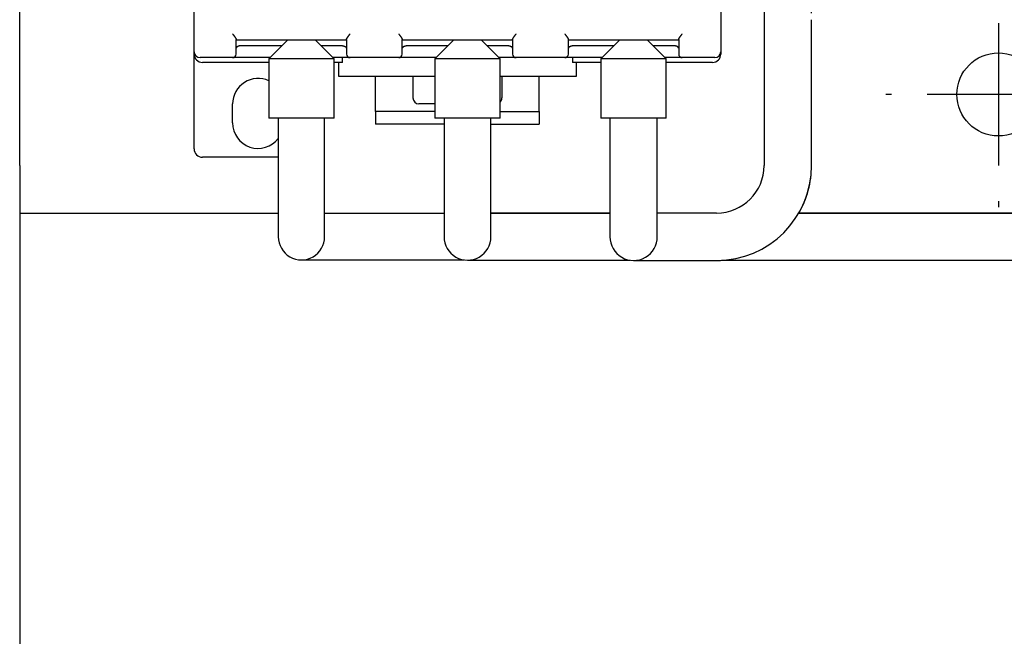
# Model space of a CAD drawing. Extents: x 10 to 415, y 0 to 297.
# Drawn here: x 88 to 130, y 48 to 74 of the extents above; entities that cross this region are included whole.
import ezdxf

# ---------------------------------------------------------------- set-up
doc = ezdxf.new("R2010")
doc.units = 0
doc.linetypes.add('CENTERLINE', pattern=[30, 12, -1.5, 3, -1.5, 12])
doc.layers.add('1', color=7, linetype='CONTINUOUS')
doc.layers.add('204', color=7, linetype='CONTINUOUS')
doc.styles.get("Standard").update_dxf_attribs({"font": 'monotxt.shx'})
doc.dimstyles.new('DSTYLE1', dxfattribs={"dimtxt": 5, "dimasz": 3, "dimexe": 2, "dimexo": 0, "dimgap": 1.5, "dimtad": 1, "dimlfac": 2, "dimrnd": 0.01, "dimzin": 11, "dimcen": 0.09, "dimazin": 3, "dimtp": 1, "dimtm": 1, "dimtfac": 1, "dimtofl": 0, "dimtmove": 0, "dimatfit": 3})

# ---------------------------------------------------------------- blocks, each defined once
blk = doc.blocks.new('_AH13')
at = {"color": 0, "linetype": 'CONTINUOUS'}
blk.add_solid([(0, 0), (-1, 0.166667), (-1, -0.166667), (0, 0)], dxfattribs=at)
blk = doc.blocks.new('*D4237')
at = {"layer": '1', "color": 4, "linetype": 'CONTINUOUS'}
for p, q in [((88.360945, 66.15244), (88.360945, 38.175541)), ((211.86095, 66.15244), (211.86095, 38.175541)), ((88.360945, 40.175541), (150.11095, 40.175541)), ((211.86095, 40.175541), (150.11095, 40.175541))]:
    blk.add_line(p, q, dxfattribs=at)
at = {"layer": '1', "color": 4, "xscale": 3, "yscale": 3, "zscale": 3}
for p, rotation in [((88.360945, 40.175541), 540), ((211.86095, 40.175541), 360)]:
    blk.add_blockref('_AH13', p, dxfattribs=dict(at, rotation=rotation))
at = {"layer": '1', "color": 4, "linetype": 'CONTINUOUS'}
blk.add_text('247', height=2.5, rotation=360, dxfattribs=at).set_placement((146.36095, 41.676541))
blk = doc.blocks.new('*D4241')
at = {"layer": '1', "color": 4, "linetype": 'CONTINUOUS'}
for p, q in [((104.39214, 86.252439), (140.73166, 86.252439)), ((138.73166, 86.252439), (138.73166, 71.15244)), ((134.36095, 71.15244), (140.73166, 71.15244)), ((138.73166, 71.15244), (138.73166, 50.08353))]:
    blk.add_line(p, q, dxfattribs=at)
at = {"layer": '1', "color": 4, "xscale": 3, "yscale": 3, "zscale": 3}
for p, rotation in [((138.73166, 86.252439), 450), ((138.73166, 71.15244), 270)]:
    blk.add_blockref('_AH13', p, dxfattribs=dict(at, rotation=rotation))
at = {"layer": '1', "color": 4, "linetype": 'CONTINUOUS'}
blk.add_text('30,2', height=2.5, rotation=90, dxfattribs=at).set_placement((137.23066, 51.58353))
blk = doc.blocks.new('*D4242')
at = {"layer": '1', "color": 4, "linetype": 'CONTINUOUS'}
for p, q in [((116.04214, 89.25244), (148.8177, 89.25244)), ((146.8177, 89.25244), (146.8177, 71.15244)), ((134.36095, 71.15244), (148.8177, 71.15244)), ((146.8177, 71.15244), (146.8177, 49.703649))]:
    blk.add_line(p, q, dxfattribs=at)
at = {"layer": '1', "color": 4, "xscale": 3, "yscale": 3, "zscale": 3}
for p, rotation in [((146.8177, 89.25244), 450), ((146.8177, 71.15244), 270)]:
    blk.add_blockref('_AH13', p, dxfattribs=dict(at, rotation=rotation))
at = {"layer": '1', "color": 4, "linetype": 'CONTINUOUS'}
blk.add_text('36,2', height=2.5, rotation=90, dxfattribs=at).set_placement((145.3167, 51.203649))

msp = doc.modelspace()

# ---------------------------------------------------------------- linework, layer by layer
at = {"layer": '1', "color": 1, "linetype": 'CENTERLINE'}
for p, q in [((129.61095, 74.15244), (129.61095, 68.15244)), ((125.11095, 71.15244), (124.86095, 71.15244)), ((132.61095, 71.15244), (126.61095, 71.15244)), ((129.61095, 66.65244), (129.61095, 66.40244))]:
    msp.add_line(p, q, dxfattribs=at)
at = {"layer": '1', "color": 3, "linetype": 'CONTINUOUS'}
msp.add_arc((117.73594, 68.152433), 4, 270, 360, dxfattribs=at)
at = {"layer": '204', "color": 3, "linetype": 'CONTINUOUS'}
for p, q in [((88.360945, 68.15244), (88.360945, 114.15244)), ((119.73594, 83.652441), (119.73594, 72.652442)), ((95.710945, 73.45244), (95.710945, 77.60244)), ((117.91095, 77.60244), (117.91095, 73.45244)), ((97.485945, 73.45244), (97.485945, 73.472195)), ((102.13595, 73.472195), (102.13595, 73.45244)), ((104.48595, 73.45244), (104.48595, 73.472195)), ((109.13595, 73.472195), (109.13595, 73.45244)), ((111.48595, 73.45244), (111.48595, 73.472195)), ((116.13595, 73.472195), (116.13595, 73.45244)), ((95.710945, 72.95244), (95.710945, 73.45244)), ((97.485945, 73.45244), (102.13595, 73.45244)), ((97.485945, 72.85244), (97.485945, 73.45244)), ((99.410945, 73.20244), (97.735945, 73.20244)), ((99.660945, 73.45244), (98.860945, 72.65244)), ((101.61095, 72.65244), (100.81095, 73.45244)), ((101.88595, 73.20244), (101.06094, 73.20244)), ((102.13595, 73.45244), (102.13595, 72.85244)), ((104.48595, 73.45244), (109.13595, 73.45244)), ((104.48595, 72.85244), (104.48595, 73.45244)), ((106.41095, 73.20244), (104.73595, 73.20244)), ((106.66095, 73.45244), (105.86095, 72.65244)), ((108.61095, 72.65244), (107.81095, 73.45244)), ((108.88595, 73.20244), (108.06095, 73.20244)), ((109.13595, 73.45244), (109.13595, 72.85244)), ((111.48595, 73.45244), (116.13595, 73.45244)), ((111.48595, 72.85244), (111.48595, 73.45244)), ((113.41095, 73.20244), (111.73595, 73.20244)), ((113.66095, 73.45244), (112.86095, 72.65244)), ((115.61095, 72.65244), (114.81095, 73.45244)), ((115.88595, 73.20244), (115.06095, 73.20244)), ((116.13595, 73.45244), (116.13595, 72.85244)), ((117.91095, 73.45244), (117.91095, 72.95244)), ((95.710945, 72.85244), (95.710945, 72.95244)), ((95.710945, 68.85244), (95.710945, 72.85244)), ((97.335945, 72.70244), (95.960945, 72.70244)), ((97.735945, 72.70244), (97.335945, 72.70244)), ((98.910945, 72.70244), (97.735945, 72.70244)), ((101.61095, 72.65244), (98.860945, 72.65244)), ((98.860945, 72.65244), (98.860945, 70.15244)), ((101.88595, 72.70244), (101.56095, 72.70244)), ((101.61095, 70.15244), (101.61095, 72.65244)), ((102.28595, 72.70244), (101.88595, 72.70244)), ((101.96095, 72.50244), (101.96095, 72.702447)), ((104.33595, 72.70244), (102.28595, 72.70244)), ((104.73595, 72.70244), (104.33595, 72.70244)), ((105.91095, 72.70244), (104.73595, 72.70244)), ((108.61095, 72.65244), (105.86095, 72.65244)), ((105.86095, 72.65244), (105.86095, 70.15244)), ((108.88595, 72.70244), (108.56095, 72.70244)), ((108.61095, 70.15244), (108.61095, 72.65244)), ((109.28595, 72.70244), (108.88595, 72.70244)), ((111.33595, 72.70244), (109.28595, 72.70244)), ((111.73595, 72.70244), (111.33595, 72.70244)), ((111.66095, 72.702447), (111.66095, 72.50244)), ((112.91095, 72.70244), (111.73595, 72.70244)), ((115.61095, 72.65244), (112.86095, 72.65244)), ((112.86095, 72.65244), (112.86095, 70.15244)), ((115.88595, 72.70244), (115.56095, 72.70244)), ((115.61095, 70.15244), (115.61095, 72.65244)), ((116.28595, 72.70244), (115.88595, 72.70244)), ((117.66095, 72.70244), (116.28595, 72.70244)), ((117.91095, 72.95244), (117.91095, 72.85244)), ((119.73594, 72.652442), (119.73594, 68.152432)), ((98.860945, 72.50244), (96.060945, 72.50244)), ((101.96095, 72.50244), (101.61095, 72.50244)), ((101.81095, 71.90244), (101.81095, 72.50244)), ((112.86096, 72.50244), (111.66095, 72.50244)), ((111.81095, 72.50244), (111.81095, 71.90244)), ((117.56095, 72.50244), (115.61095, 72.50244)), ((105.86095, 71.90244), (101.81095, 71.90244)), ((103.36095, 70.42744), (103.36095, 71.90244)), ((104.93595, 71.90244), (104.93595, 71.00244)), ((111.81095, 71.90244), (108.61095, 71.90244)), ((108.68595, 71.90244), (108.68595, 71.00244)), ((110.26095, 70.42744), (110.26095, 71.90244)), ((97.335945, 69.95244), (97.335945, 70.75244)), ((105.86095, 70.75244), (105.18595, 70.75244)), ((101.61095, 70.15244), (98.860945, 70.15244)), ((103.36095, 70.42744), (103.36095, 69.90244)), ((105.86095, 70.42744), (103.36095, 70.42744)), ((108.61095, 70.15244), (105.86095, 70.15244)), ((108.61095, 70.42744), (110.26095, 70.42744)), ((110.26095, 70.42744), (110.26095, 69.90244)), ((115.61095, 70.15244), (112.86095, 70.15244)), ((106.24845, 69.90244), (103.36095, 69.90244)), ((108.22345, 69.90244), (110.26095, 69.90244)), ((99.260945, 68.50244), (96.060945, 68.50244)), ((88.360945, 68.15244), (88.360945, 66.15244)), ((99.260951, 67.652445), (99.260951, 65.152447)), ((101.21096, 65.152447), (101.21096, 67.652445)), ((106.24845, 67.652445), (106.24845, 65.152447)), ((108.22344, 65.152447), (108.22344, 67.652445)), ((113.23595, 67.652445), (113.23595, 65.152447)), ((115.23596, 65.152447), (115.23596, 67.652445)), ((88.360945, 66.15244), (99.260945, 66.15244)), ((101.21095, 66.15244), (106.24845, 66.15244)), ((102.73594, 66.127434), (101.21095, 66.12744)), ((106.24845, 66.12744), (102.73594, 66.127434)), ((108.22345, 66.15244), (113.23595, 66.15244)), ((109.73595, 66.139943), (108.22345, 66.13994)), ((113.23595, 66.13994), (109.73595, 66.139943)), ((116.73595, 66.152452), (115.23596, 66.152452)), ((117.23594, 66.152452), (116.73595, 66.152452)), ((117.73596, 66.152452), (117.23594, 66.152452)), ((121.20005, 66.15244), (157.55242, 66.15244)), ((100.23594, 64.177428), (102.73594, 64.177428)), ((107.23595, 64.16495), (109.73595, 64.16495)), ((114.23595, 64.152441), (116.73595, 64.152441))]:
    msp.add_line(p, q, dxfattribs=at)
for points in [[(141.91745, 66.139941, -0.000000004), (141.01636, 66.139941)], [(143.71963, 66.139941, -0.000000004), (142.81854, 66.139941)], [(147.32398, 66.139941, -0.000000004), (146.42289, 66.139941)], [(149.12615, 66.139941, -0.000000004), (148.22507, 66.139941)], [(137.41201, 66.139941, -0.000000004), (136.51095, 66.139941)], [(147.43956, 64.164944, 0.000000009), (148.41137, 64.164945, 0.00000001), (149.39884, 64.164945)], [(141.56173, 64.164943, 0.00000001), (142.5415, 64.164943)], [(118.0504, 64.16495), (119.03004, 64.164949), (120.00968, 64.164949), (120.98932, 64.164948), (121.96896, 64.164947), (122.9486, 64.164947), (123.92823, 64.164946, 0.00000001), (124.90787, 64.164946), (125.88751, 64.164945, 0.00000001), (126.86715, 64.164945, 0.00000001), (127.84679, 64.164944), (128.82643, 64.164944), (129.80607, 64.164944, 0.00000001), (130.78571, 64.164943)], [(132.74498, 64.164943, 0.00000001), (133.72462, 64.164943)], [(134.70426, 64.164942, 0.00000001), (135.6839, 64.164942, 0.00000001), (136.66354, 64.164942, 0.00000001), (137.64318, 64.164942)], [(161.24845, 106.30244), (161.24845, 105.98369), (161.24845, 105.66494), (161.24845, 105.34619), (161.24845, 105.02744), (161.24845, 104.70869), (161.24845, 104.38994, 0.000000004), (161.24845, 104.0712), (161.24845, 103.75244), (161.24845, 103.43365), (161.24845, 103.11494), (161.24845, 102.79635), (161.24845, 102.47744), (161.24845, 102.15804), (161.24845, 101.83994), (161.24845, 101.52373), (161.24845, 101.20244), (161.24845, 100.87363), (161.24845, 100.56493), (161.24845, 100.28585), (161.24845, 99.927434), (161.24845, 99.375386), (161.24845, 98.652432)], [(153.31739, 64.164947, 0.000000022), (155.01404, 64.164948)], [(161.83797, 119.87744), (161.41974, 119.87744), (160.99478, 119.87744, 0.000000023), (160.55988, 119.87743, 0.000000018), (160.15158, 119.87743, 0.000000006), (159.78245, 119.87743, 0.000000025), (159.30838, 119.87743, 0.000000043), (158.5782, 119.87743, 0.000000021), (157.62198, 119.87743, 0.000000011)], [(121.73595, 110.12745, -0.000000034), (121.73595, 110.67949, -0.000000017), (121.73595, 111.40245)], [(172.32542, 64.177432, -0.000000034), (172.7995, 64.177431, -0.000000058), (173.52969, 64.17743, -0.000000028), (174.48594, 64.177428, -0.000000015)], [(121.73595, 82.243216, -0.000000023), (121.73595, 82.552441, -0.000000039), (121.73595, 83.028717, -0.000000019), (121.73595, 83.652441)], [(163.52437, 119.87744, 0.000000019), (163.10299, 119.87744, 0.000000019), (162.68117, 119.87744)], [(164.78918, 119.87744, 0.000000019), (164.36757, 119.87744, 0.000000019), (163.94592, 119.87744)], [(166.47557, 119.87744, 0.000000019), (166.05397, 119.87744)], [(167.74036, 119.87744, 0.000000019), (167.31876, 119.87744)], [(169.42676, 119.87744, 0.000000019), (169.00516, 119.87744, 0.000000019), (168.58356, 119.87744)], [(172.79955, 119.87743, 0.000000019), (172.37795, 119.87743, 0.000000019), (171.95635, 119.87743, 0.000000019), (171.53475, 119.87743, 0.000000019), (171.11315, 119.87744, 0.000000019), (170.69155, 119.87744, 0.000000019), (170.26995, 119.87744, 0.000000019), (169.84836, 119.87744)], [(174.06434, 119.87743, 0.000000019), (173.64274, 119.87743, 0.000000019), (173.22115, 119.87743)], [(165.63236, 119.87744, 0.000000019), (165.21077, 119.87744)], [(121.73595, 109.18125, -0.000000014), (121.73595, 109.48994)], [(121.73595, 106.93994, -0.000000015), (121.73595, 107.25853)], [(121.73595, 105.34619, -0.000000015), (121.73595, 105.66494, -0.000000015), (121.73595, 105.98368)], [(121.73595, 104.70869, -0.000000015), (121.73595, 105.02744)], [(121.73595, 107.89684, -0.000000015), (121.73595, 108.21494)], [(121.73595, 103.43369, -0.000000015), (121.73595, 103.75244, -0.000000015), (121.73595, 104.07119, -0.000000015), (121.73595, 104.38994)], [(121.73595, 100.56493, -0.000000015), (121.73595, 100.88369, -0.000000015), (121.73595, 101.20244)], [(121.73595, 99.608683, -0.000000015), (121.73595, 99.927434, -0.000000015), (121.73595, 100.24618)], [(121.73595, 98.971182, -0.000000015), (121.73595, 99.289933)], [(159.30799, 64.177431, -0.000000026), (159.7296, 64.177432, -0.000000026), (160.15121, 64.177432, -0.000000026), (160.57282, 64.177433, -0.000000026), (160.99443, 64.177434, -0.000000026), (161.41604, 64.177434, -0.000000026), (161.83765, 64.177435, -0.000000026), (162.25926, 64.177435, -0.000000026), (162.68087, 64.177435, -0.000000026), (163.10248, 64.177436, -0.000000026), (163.52409, 64.177436, -0.000000026), (163.9457, 64.177436, -0.000000026), (164.36731, 64.177436, -0.000000026), (164.78892, 64.177437, -0.000000026), (165.21053, 64.177437, -0.000000026), (165.63214, 64.177437, -0.000000026), (166.05375, 64.177437, -0.000000026), (166.47536, 64.177437, -0.000000026), (166.89697, 64.177437, -0.000000026), (167.31856, 64.177437, -0.000000026), (167.74019, 64.177436, -0.000000026), (168.16185, 64.177436, -0.000000026), (168.58341, 64.177436, -0.000000026), (169.0048, 64.177436, -0.000000026), (169.42663, 64.177435, -0.000000026), (169.84909, 64.177435, -0.000000026), (170.26985, 64.177435, -0.000000024), (170.68809, 64.177434, -0.000000026), (171.11307, 64.177434, -0.000000032), (171.54797, 64.177433, -0.000000024), (171.95628, 64.177432)], [(158.46476, 64.17743, -0.000000026), (158.88637, 64.17743)], [(121.73595, 79.80244, -0.000000017), (121.73595, 80.077299)], [(121.73595, 80.627997, -0.000000017), (121.73595, 80.90244)], [(121.73595, 78.427442, -0.000000017), (121.73595, 78.70244)], [(121.73595, 77.87744, -0.000000017), (121.73595, 78.15244)], [(121.73595, 76.77744, -0.000000017), (121.73595, 77.05244)], [(121.73595, 75.677441, -0.000000017), (121.73595, 75.95244)], [(121.73595, 74.577441, -0.000000017), (121.73595, 74.852441, -0.000000017), (121.73595, 75.127441)], [(121.73595, 72.652442), (121.73595, 72.927442, -0.000000017), (121.73595, 73.202442), (121.73595, 73.477441), (121.73595, 73.752441, -0.000000017), (121.73595, 74.027441), (121.73595, 74.302441)], [(121.73595, 81.45244, -0.000000021), (121.73595, 81.736113)], [(97.335932, 73.702452), (97.340774, 73.696052, 0.000060544), (97.345648, 73.689614, 0.000091586), (97.350557, 73.683135, 0.000059592), (97.35549, 73.676623, -0.000041365), (97.36044, 73.670086, -0.000115064), (97.365397, 73.663529, -0.000181315), (97.370357, 73.656959, -0.000243899), (97.375311, 73.650381, -0.000319475), (97.380251, 73.643801, -0.000386661), (97.385171, 73.637226, -0.000462869), (97.390061, 73.630662, -0.000533063), (97.394917, 73.624114, -0.000614649), (97.399728, 73.617589, -0.000690905), (97.404489, 73.611093, -0.000779494), (97.409191, 73.604632, -0.00086409), (97.413829, 73.598211, -0.000962668), (97.418391, 73.591838, -0.001058685), (97.422875, 73.585518, -0.001170516), (97.427269, 73.579257, -0.001282006), (97.431569, 73.573061, -0.001412074), (97.435763, 73.566938, -0.001543443), (97.43985, 73.56089, -0.001695513), (97.443816, 73.554927, -0.001856404), (97.447658, 73.549053, -0.002046807), (97.451366, 73.543275, -0.002235858), (97.454935, 73.537598, -0.002443235), (97.458353, 73.532032, -0.002716751), (97.461619, 73.526574, -0.003083599), (97.464721, 73.521233, -0.003294262), (97.467652, 73.51603, -0.003359179), (97.470396, 73.510984, -0.004183823), (97.472973, 73.506014, -0.005777343), (97.475376, 73.501104, -0.004829102), (97.477523, 73.496575, -0.001403521), (97.479372, 73.49255, -0.008148508), (97.481242, 73.487762, -0.018195729), (97.483453, 73.480895, -0.010831355), (97.485947, 73.472205, -0.006199551)], [(102.13594, 73.472205), (102.13676, 73.475825, -0.01282338), (102.13782, 73.479622, -0.011530799), (102.13912, 73.483606, -0.010064089), (102.14065, 73.487762, -0.008614532), (102.1424, 73.492089, -0.007481223), (102.14437, 73.496575, -0.006584276), (102.14654, 73.501221, -0.005814825), (102.14892, 73.506014, -0.005148158), (102.15149, 73.510954, -0.004586481), (102.15424, 73.51603, -0.004099743), (102.15717, 73.52124, -0.003684226), (102.16027, 73.526574, -0.003314419), (102.16354, 73.53203, -0.002997997), (102.16695, 73.537598, -0.002711079), (102.17052, 73.543275, -0.002464788), (102.17423, 73.549053, -0.002236784), (102.17807, 73.554927, -0.002040813), (102.18204, 73.56089, -0.001855686), (102.18613, 73.566938, -0.001696616), (102.19032, 73.573061, -0.001543303), (102.19462, 73.579258, -0.001411367), (102.19901, 73.585518, -0.001281398), (102.2035, 73.591838, -0.001170419), (102.20806, 73.598211, -0.001059217), (102.2127, 73.604633, -0.00096207), (102.2174, 73.611093, -0.000861621), (102.22216, 73.617586, -0.000780074), (102.22697, 73.624114, -0.0006962), (102.23184, 73.630675, -0.000612078), (102.23672, 73.637226, -0.00052006), (102.2416, 73.64375, -0.000468572), (102.24658, 73.650381, -0.000409185), (102.25168, 73.657161, -0.000306341), (102.25649, 73.663529, -0.000222056), (102.26085, 73.669288, -0.000206739), (102.2664, 73.676623, -0.000055125), (102.27488, 73.68783, -0.000008337), (102.28596, 73.702452, -0.000020878)], [(104.33594, 73.702452), (104.34078, 73.696052, 0.000061379), (104.34566, 73.689614, 0.000092419), (104.35056, 73.683135, 0.000060406), (104.3555, 73.676623, -0.000040584), (104.36044, 73.670086, -0.000114305), (104.3654, 73.663529, -0.000180573), (104.37036, 73.656959, -0.000243171), (104.37532, 73.650381, -0.00031876), (104.38025, 73.643801, -0.000385955), (104.38517, 73.637226, -0.00046217), (104.39006, 73.630662, -0.000532366), (104.39492, 73.624114, -0.000613954), (104.39973, 73.617589, -0.000690206), (104.40449, 73.611093, -0.000778791), (104.40919, 73.604632, -0.000863379), (104.41383, 73.598211, -0.000961946), (104.41839, 73.591838, -0.001057948), (104.42288, 73.585518, -0.00116976), (104.42727, 73.579257, -0.001281227), (104.43157, 73.573061, -0.001411268), (104.43577, 73.566938, -0.001542604), (104.43985, 73.56089, -0.001694637), (104.44382, 73.554927, -0.001855483), (104.44766, 73.549053, -0.002045832), (104.45137, 73.543275, -0.002234825), (104.45494, 73.537598, -0.00244214), (104.45836, 73.532032, -0.002715564), (104.46162, 73.526574, -0.003082291), (104.46472, 73.521233, -0.003292881), (104.46766, 73.51603, -0.003357782), (104.4704, 73.510984, -0.004182126), (104.47298, 73.506014, -0.00577506), (104.47538, 73.501104, -0.004827168), (104.47753, 73.496575, -0.001402879), (104.47938, 73.49255, -0.008145348), (104.48125, 73.487762, -0.018188762), (104.48346, 73.480895, -0.010827201), (104.48595, 73.472205, -0.00619717)], [(109.13595, 73.472205), (109.13677, 73.475825, -0.01282774), (109.13782, 73.479622, -0.011534855), (109.13912, 73.483606, -0.010067604), (109.14065, 73.487762, -0.00861738), (109.14241, 73.492089, -0.007483571), (109.14437, 73.496575, -0.006586229), (109.14655, 73.501221, -0.005816442), (109.14892, 73.506014, -0.005149467), (109.15149, 73.510954, -0.004587542), (109.15424, 73.51603, -0.004100577), (109.15717, 73.52124, -0.003684876), (109.16027, 73.526574, -0.003314892), (109.16354, 73.53203, -0.002998327), (109.16696, 73.537598, -0.002711268), (109.17052, 73.543275, -0.002464861), (109.17423, 73.549053, -0.002236739), (109.17807, 73.554927, -0.002040671), (109.18204, 73.56089, -0.001855441), (109.18612, 73.566938, -0.001696287), (109.19032, 73.573061, -0.001542879), (109.19462, 73.579258, -0.001410867), (109.19901, 73.585518, -0.00128081), (109.20349, 73.591838, -0.001169756), (109.20806, 73.598211, -0.001058465), (109.21269, 73.604633, -0.00096125), (109.21739, 73.611093, -0.000860724), (109.22215, 73.617586, -0.000779088), (109.22696, 73.624114, -0.000695091), (109.23183, 73.630675, -0.000610938), (109.23671, 73.637226, -0.000518941), (109.24159, 73.64375, -0.000467201), (109.24657, 73.650381, -0.000407341), (109.25167, 73.657161, -0.000304939), (109.25648, 73.663529, -0.000221761), (109.26083, 73.669288, -0.000204414), (109.26638, 73.676623, -0.000050571), (109.27486, 73.68783, -0.000006041), (109.28593, 73.702452, -0.000019682)], [(111.33595, 73.702452), (111.34079, 73.696052, 0.000062062), (111.34566, 73.689614, 0.000093134), (111.35057, 73.683135, 0.000061072), (111.3555, 73.676623, -0.000040052), (111.36045, 73.670086, -0.000113869), (111.36541, 73.663529, -0.000180222), (111.37037, 73.656959, -0.000242899), (111.37532, 73.650381, -0.00031858), (111.38026, 73.643801, -0.000385855), (111.38518, 73.637226, -0.00046216), (111.39007, 73.630662, -0.000532438), (111.39492, 73.624114, -0.000614118), (111.39973, 73.617589, -0.000690455), (111.40449, 73.611093, -0.000779138), (111.40919, 73.604632, -0.000863817), (111.41383, 73.598211, -0.000962492), (111.41839, 73.591838, -0.001058597), (111.42288, 73.585518, -0.00117053), (111.42727, 73.579257, -0.001282115), (111.43157, 73.573061, -0.001412295), (111.43576, 73.566938, -0.001543771), (111.43985, 73.56089, -0.001695967), (111.44381, 73.554927, -0.001856985), (111.44766, 73.549053, -0.00204754), (111.45136, 73.543275, -0.002236738), (111.45493, 73.537598, -0.002444284), (111.45835, 73.532032, -0.002718005), (111.46161, 73.526574, -0.003085128), (111.46472, 73.521233, -0.00329597), (111.46765, 73.51603, -0.003360986), (111.47039, 73.510984, -0.004186205), (111.47297, 73.506014, -0.005780832), (111.47537, 73.501104, -0.004832056), (111.47751, 73.496575, -0.001404252), (111.47936, 73.49255, -0.00815379), (111.48123, 73.487762, -0.018208078), (111.48344, 73.480895, -0.010838738), (111.48593, 73.472205, -0.006203732)], [(116.13596, 73.472205), (116.13678, 73.475825, -0.0128325), (116.13783, 73.479622, -0.011539178), (116.13913, 73.483606, -0.01007142), (116.14066, 73.487762, -0.008620705), (116.14241, 73.492089, -0.007486488), (116.14437, 73.496575, -0.006588813), (116.14655, 73.501221, -0.005818737), (116.14892, 73.506014, -0.005151519), (116.15149, 73.510954, -0.004589384), (116.15424, 73.51603, -0.004102245), (116.15718, 73.52124, -0.003686392), (116.16027, 73.526574, -0.003316281), (116.16354, 73.53203, -0.002999605), (116.16696, 73.537598, -0.002712452), (116.17053, 73.543275, -0.002465964), (116.17423, 73.549053, -0.002237772), (116.17808, 73.554927, -0.002041643), (116.18204, 73.56089, -0.001856362), (116.18613, 73.566938, -0.001697163), (116.19032, 73.573061, -0.001543719), (116.19462, 73.579258, -0.001411673), (116.19901, 73.585518, -0.001281589), (116.2035, 73.591838, -0.001170512), (116.20806, 73.598211, -0.001059205), (116.2127, 73.604633, -0.000961972), (116.2174, 73.611093, -0.00086143), (116.22215, 73.617586, -0.000779792), (116.22697, 73.624114, -0.000695805), (116.23183, 73.630675, -0.000611628), (116.23671, 73.637226, -0.000519584), (116.24159, 73.64375, -0.000467918), (116.24657, 73.650381, -0.000408213), (116.25168, 73.657161, -0.0003056), (116.25648, 73.663529, -0.000221965), (116.26084, 73.669288, -0.000205385), (116.26639, 73.676623, -0.000052327), (116.27487, 73.68783, -0.000006918), (116.28594, 73.702452, -0.000020146)], [(97.735941, 73.202434), (97.72742, 73.202403, 0.00202119), (97.718978, 73.202306, 0.002019946), (97.710617, 73.202139, 0.002097336), (97.702338, 73.201902, 0.002267773), (97.694151, 73.201589, 0.002415238), (97.686056, 73.201201, 0.002558989), (97.678061, 73.20073, 0.002708028), (97.670165, 73.200179, 0.002880846), (97.662379, 73.199539, 0.003053225), (97.654701, 73.198813, 0.003244081), (97.647141, 73.197993, 0.003438057), (97.639698, 73.19708, 0.003654234), (97.632381, 73.196068, 0.003874876), (97.625189, 73.194958, 0.004119223), (97.618133, 73.193742, 0.004370396), (97.611211, 73.192423, 0.004647759), (97.604433, 73.190992, 0.004933575), (97.597797, 73.189452, 0.005247089), (97.591315, 73.187795, 0.005573451), (97.584983, 73.186023, 0.005932245), (97.578812, 73.184128, 0.00629656), (97.572801, 73.182113, 0.006683859), (97.566961, 73.179969, 0.007114086), (97.561288, 73.177698, 0.007611285), (97.555794, 73.175291, 0.007972606), (97.550477, 73.172758, 0.008187185), (97.545347, 73.170096, 0.008287084), (97.540399, 73.167322, 0.008191321), (97.535647, 73.164443, 0.00820151), (97.531084, 73.161474, 0.0082114), (97.526722, 73.158421, 0.008286511), (97.522558, 73.155297, 0.008326383), (97.518601, 73.152112, 0.008459389), (97.514849, 73.148877, 0.008585813), (97.511312, 73.145601, 0.00877912), (97.507985, 73.142297, 0.008937121), (97.504881, 73.138976, 0.009310686), (97.501995, 73.135644, 0.009810644), (97.499338, 73.13231, 0.010035014), (97.496905, 73.129, 0.009864794), (97.49471, 73.12573, 0.011411032), (97.492745, 73.122451, 0.01451632), (97.491021, 73.119156, 0.012177061), (97.489541, 73.116082, 0.004563769), (97.488319, 73.113322, 0.018606739), (97.487321, 73.109977, 0.039016165), (97.486532, 73.105108, 0.022750373), (97.485947, 73.098899, 0.012909067)], [(102.13594, 73.098899), (102.13602, 73.102286, 0.019385037), (102.13584, 73.105605, 0.020270195), (102.13539, 73.108854, 0.020686851), (102.13468, 73.112036, 0.020480534), (102.13371, 73.115151, 0.020100193), (102.13248, 73.118203, 0.019497568), (102.13101, 73.121192, 0.018678997), (102.12929, 73.124121, 0.017669209), (102.12732, 73.12699, 0.016568851), (102.12512, 73.129802, 0.015421155), (102.12268, 73.132558, 0.014264455), (102.12001, 73.13526, 0.013136728), (102.11711, 73.137909, 0.012055443), (102.11399, 73.140508, 0.011042276), (102.11065, 73.143056, 0.010097845), (102.10709, 73.145557, 0.009229832), (102.10332, 73.148012, 0.008434253), (102.09935, 73.150423, 0.007708937), (102.09517, 73.15279, 0.007050662), (102.09079, 73.155117, 0.006451041), (102.08621, 73.157404, 0.005909946), (102.08144, 73.159653, 0.005415174), (102.07648, 73.161865, 0.004970547), (102.07134, 73.164044, 0.004561577), (102.06602, 73.166188, 0.00419404), (102.06052, 73.168302, 0.003851997), (102.05485, 73.170385, 0.003548796), (102.04901, 73.172441, 0.003267944), (102.043, 73.17447, 0.003005942), (102.03683, 73.176475, 0.002744857), (102.0305, 73.178456, 0.00255687), (102.02403, 73.180415, 0.002428139), (102.01739, 73.182348, 0.002468195), (102.01062, 73.184248, 0.002706503), (102.0037, 73.186104, 0.002862123), (101.99665, 73.187908, 0.003016147), (101.98947, 73.189648, 0.003209964), (101.98216, 73.191319, 0.003502821), (101.9747, 73.192908, 0.003514169), (101.96716, 73.194408, 0.003371472), (101.95956, 73.195807, 0.004007657), (101.95171, 73.197102, 0.005207186), (101.94355, 73.198281, 0.003869454), (101.93582, 73.199325, 0.000865113), (101.92878, 73.200214, 0.006177785), (101.91954, 73.201004, 0.011401504), (101.90506, 73.201746, 0.005475906), (101.88595, 73.202434, 0.002797144)], [(104.73595, 73.202434), (104.72743, 73.202343, 0.004754372), (104.71898, 73.202091, 0.004933344), (104.71062, 73.201672, 0.004930701), (104.70234, 73.201098, 0.004719978), (104.69416, 73.200374, 0.004591855), (104.68606, 73.199512, 0.004483079), (104.67806, 73.198513, 0.004390967), (104.67017, 73.197389, 0.004261748), (104.66238, 73.196143, 0.004166186), (104.6547, 73.194787, 0.004048196), (104.64714, 73.193323, 0.003959985), (104.6397, 73.191763, 0.003845909), (104.63238, 73.19011, 0.003763016), (104.62519, 73.188374, 0.003655237), (104.61813, 73.18656, 0.003578627), (104.61121, 73.184677, 0.003476661), (104.60443, 73.182731, 0.003406836), (104.5978, 73.180729, 0.003312039), (104.59131, 73.178679, 0.00324808), (104.58498, 73.176588, 0.003156544), (104.57881, 73.174462, 0.003104124), (104.5728, 73.172309, 0.003032887), (104.56696, 73.170135, 0.002971102), (104.56129, 73.16795, 0.002852072), (104.55579, 73.16576, 0.00289541), (104.55048, 73.163567, 0.003073344), (104.54535, 73.161372, 0.003416279), (104.5404, 73.159169, 0.003965341), (104.53565, 73.156953, 0.004511062), (104.53108, 73.15472, 0.005104121), (104.52672, 73.152464, 0.005741835), (104.52256, 73.150181, 0.006470158), (104.5186, 73.147866, 0.007260682), (104.51485, 73.145513, 0.008158209), (104.51131, 73.143118, 0.009074572), (104.50799, 73.140679, 0.010034514), (104.50488, 73.138187, 0.011245025), (104.502, 73.135638, 0.012745962), (104.49934, 73.13302, 0.01355963), (104.49691, 73.130352, 0.013668351), (104.49471, 73.127633, 0.01649991), (104.49275, 73.124783, 0.021560457), (104.49102, 73.121767, 0.017057553), (104.48954, 73.118892, 0.005285938), (104.48832, 73.116254, 0.025965949), (104.48733, 73.11264, 0.045983553), (104.48654, 73.106769, 0.021452157), (104.48595, 73.098899, 0.010912691)], [(109.13595, 73.098899), (109.13603, 73.102286, 0.019383026), (109.13585, 73.105605, 0.020267399), (109.1354, 73.108854, 0.020683365), (109.13469, 73.112036, 0.020476627), (109.13371, 73.115151, 0.020095981), (109.13249, 73.118203, 0.019493237), (109.13101, 73.121192, 0.018674708), (109.12929, 73.124121, 0.017665128), (109.12732, 73.12699, 0.016565069), (109.12512, 73.129802, 0.015417737), (109.12268, 73.132558, 0.014261426), (109.12001, 73.13526, 0.013134087), (109.11711, 73.137909, 0.012053171), (109.11399, 73.140508, 0.011040341), (109.11065, 73.143056, 0.01009621), (109.10709, 73.145557, 0.009228461), (109.10332, 73.148012, 0.00843311), (109.09935, 73.150423, 0.007707988), (109.09517, 73.15279, 0.007049878), (109.09079, 73.155117, 0.006450398), (109.08621, 73.157404, 0.005909419), (109.08144, 73.159653, 0.005414748), (109.07648, 73.161865, 0.004970202), (109.07134, 73.164044, 0.004561303), (109.06602, 73.166188, 0.004193823), (109.06052, 73.168302, 0.00385183), (109.05485, 73.170385, 0.003548668), (109.04901, 73.172441, 0.00326785), (109.043, 73.17447, 0.003005878), (109.03683, 73.176475, 0.002744824), (109.0305, 73.178456, 0.002556849), (109.02403, 73.180415, 0.002428117), (109.01739, 73.182348, 0.002468134), (109.01062, 73.184248, 0.002706365), (109.0037, 73.186104, 0.002861939), (108.99665, 73.187908, 0.003015926), (108.98947, 73.189648, 0.003209716), (108.98216, 73.191319, 0.003502544), (108.9747, 73.192908, 0.003513914), (108.96716, 73.194408, 0.003371254), (108.95956, 73.195807, 0.004007425), (108.95171, 73.197102, 0.00520695), (108.94355, 73.198281, 0.003869368), (108.93582, 73.199325, 0.000865124), (108.92879, 73.200214, 0.006177732), (108.91955, 73.201004, 0.011401944), (108.90507, 73.201746, 0.005476366), (108.88595, 73.202434, 0.002797437)], [(111.73596, 73.202434), (111.72743, 73.202343, 0.004753878), (111.71899, 73.202091, 0.004932904), (111.71063, 73.201672, 0.004930339), (111.70235, 73.201098, 0.004719697), (111.69416, 73.200374, 0.004591647), (111.68606, 73.199512, 0.004482934), (111.67807, 73.198513, 0.00439088), (111.67017, 73.197389, 0.004261712), (111.66238, 73.196143, 0.004166197), (111.6547, 73.194787, 0.004048246), (111.64714, 73.193323, 0.003960071), (111.6397, 73.191763, 0.003846023), (111.63238, 73.19011, 0.003763156), (111.62519, 73.188374, 0.003655394), (111.61813, 73.18656, 0.003578799), (111.61121, 73.184677, 0.00347684), (111.60443, 73.182731, 0.003407021), (111.5978, 73.180729, 0.003312221), (111.59131, 73.178679, 0.003248258), (111.58498, 73.176588, 0.003156709), (111.57881, 73.174462, 0.003104275), (111.5728, 73.172309, 0.003033011), (111.56696, 73.170135, 0.002971204), (111.56129, 73.16795, 0.002852146), (111.55579, 73.16576, 0.002895429), (111.55048, 73.163567, 0.003073259), (111.54535, 73.161372, 0.003416052), (111.5404, 73.159169, 0.003964889), (111.53565, 73.156953, 0.004510364), (111.53108, 73.15472, 0.00510311), (111.52672, 73.152464, 0.005740458), (111.52256, 73.150181, 0.006468311), (111.5186, 73.147866, 0.007258276), (111.51485, 73.145513, 0.008155095), (111.51131, 73.143118, 0.009070645), (111.50798, 73.140679, 0.010029635), (111.50488, 73.138187, 0.011238923), (111.50199, 73.135638, 0.012738288), (111.49934, 73.13302, 0.013550734), (111.4969, 73.130352, 0.013658765), (111.49471, 73.127633, 0.016487487), (111.49274, 73.124783, 0.021543135), (111.49102, 73.121767, 0.017043674), (111.48953, 73.118892, 0.005282121), (111.48831, 73.116254, 0.025944311), (111.48731, 73.11264, 0.045947865), (111.48652, 73.106769, 0.021438334), (111.48593, 73.098899, 0.010906544)], [(116.13596, 73.098899), (116.13604, 73.101739, 0.023406022), (116.13586, 73.104642, 0.022471506), (116.1354, 73.107613, 0.020957905), (116.13469, 73.11064, 0.01928946), (116.13372, 73.113717, 0.017751873), (116.13249, 73.116835, 0.01639064), (116.13101, 73.11999, 0.015101078), (116.12929, 73.123172, 0.013983207), (116.12733, 73.126377, 0.012951735), (116.12512, 73.129595, 0.012081536), (116.12268, 73.132821, 0.01127834), (116.12001, 73.136047, 0.010614347), (116.11711, 73.139267, 0.009997246), (116.11399, 73.142473, 0.009496512), (116.11065, 73.145657, 0.00902501), (116.1071, 73.148815, 0.008651199), (116.10332, 73.151937, 0.008292482), (116.09935, 73.155018, 0.008016704), (116.09517, 73.15805, 0.007745179), (116.09079, 73.161026, 0.007545366), (116.08621, 73.163939, 0.00734166), (116.08144, 73.166783, 0.007201274), (116.07648, 73.169549, 0.007050408), (116.07134, 73.172232, 0.006956092), (116.06602, 73.174823, 0.006847639), (116.06052, 73.177317, 0.006792139), (116.05485, 73.179705, 0.006713972), (116.04901, 73.181983, 0.006679839), (116.043, 73.184139, 0.006637878), (116.03683, 73.186172, 0.006656534), (116.0305, 73.188068, 0.006592663), (116.02403, 73.189829, 0.006508283), (116.01739, 73.191446, 0.006235038), (116.01062, 73.192928, 0.005779933), (116.0037, 73.194277, 0.005373258), (115.99665, 73.195504, 0.004979769), (115.98947, 73.196607, 0.004670529), (115.98215, 73.197598, 0.00438658), (115.9747, 73.198477, 0.003985144), (115.96716, 73.199254, 0.00350179), (115.95955, 73.199929, 0.00350187), (115.9517, 73.200513, 0.003683747), (115.94354, 73.201008, 0.002706057), (115.93582, 73.201418, 0.001202622), (115.92878, 73.201744, 0.003152353), (115.91954, 73.202012, 0.004491585), (115.90505, 73.202243, 0.002077587), (115.88593, 73.202434, 0.001119996)], [(121.73595, 68.152432), (121.73595, 68.264933, -0.000000043), (121.73595, 68.377433, -0.000000043), (121.73595, 68.489934, -0.000000043), (121.73595, 68.602434, -0.000000043), (121.73595, 68.714935, -0.000000043), (121.73595, 68.827435, -0.000000043), (121.73595, 68.939936, -0.000000043), (121.73595, 69.052436, -0.000000043), (121.73595, 69.164936, -0.000000043), (121.73595, 69.277437, -0.000000043), (121.73595, 69.389937, -0.000000043), (121.73595, 69.502437, -0.000000043), (121.73595, 69.614937, -0.000000043), (121.73595, 69.727438, -0.000000043), (121.73595, 69.839938, -0.000000043), (121.73595, 69.952438, -0.000000043), (121.73595, 70.064938, -0.000000043), (121.73595, 70.177439, -0.000000043), (121.73595, 70.289939, -0.000000043), (121.73595, 70.402439, -0.000000043), (121.73595, 70.51494, -0.000000043), (121.73595, 70.627439, -0.000000043), (121.73595, 70.739936, -0.000000043), (121.73595, 70.85244, -0.000000043), (121.73595, 70.964954, -0.000000043), (121.73595, 71.07744, -0.000000042), (121.73595, 71.189882, -0.000000043), (121.73595, 71.30244, -0.000000043), (121.73595, 71.415168, -0.000000042), (121.73595, 71.52744, -0.000000039), (121.73595, 71.639041, -0.000000044), (121.73595, 71.752441, -0.000000052), (121.73595, 71.868489, -0.000000039), (121.73595, 71.977441), (121.73595, 72.07594, -0.000000056), (121.73595, 72.202441, -0.000000096), (121.73595, 72.397282, -0.000000047), (121.73595, 72.652442, -0.000000025)], [(99.260951, 70.152443), (99.260951, 70.089943, 0.000000094), (99.260951, 70.027443, 0.000000094), (99.26095, 69.964943, 0.000000094), (99.26095, 69.902443, 0.000000094), (99.260949, 69.839943, 0.000000094), (99.260949, 69.777443, 0.000000094), (99.260949, 69.714943, 0.000000094), (99.260948, 69.652443, 0.000000094), (99.260948, 69.589943, 0.000000094), (99.260948, 69.527443, 0.000000094), (99.260948, 69.464943, 0.000000094), (99.260947, 69.402442, 0.000000094), (99.260947, 69.339942, 0.000000094), (99.260947, 69.277442, 0.000000094), (99.260947, 69.214942, 0.000000094), (99.260947, 69.152442, 0.000000094), (99.260947, 69.089942, 0.000000094), (99.260947, 69.027442, 0.000000094), (99.260947, 68.964942, 0.000000094), (99.260947, 68.902442, 0.000000094), (99.260947, 68.839942, 0.000000094), (99.260947, 68.777442, 0.000000094), (99.260947, 68.714944, 0.000000094), (99.260947, 68.652442, 0.000000094), (99.260947, 68.589934, 0.000000094), (99.260947, 68.527442, 0.000000093), (99.260947, 68.464975, 0.000000094), (99.260947, 68.402443, 0.000000096), (99.260948, 68.339816, 0.000000093), (99.260948, 68.277443, 0.000000087), (99.260948, 68.215443, 0.000000096), (99.260948, 68.152443, 0.000000114), (99.260949, 68.087972, 0.000000087), (99.260949, 68.027444, 0.00000003), (99.260949, 67.972722, 0.000000122), (99.26095, 67.902444, 0.000000211), (99.26095, 67.7942, 0.000000103), (99.260951, 67.652445, 0.000000055)], [(101.21096, 67.652445), (101.21096, 67.714945, -0.000000188), (101.21096, 67.777445, -0.000000188), (101.21096, 67.839944, -0.000000188), (101.21095, 67.902444, -0.000000188), (101.21095, 67.964944, -0.000000188), (101.21095, 68.027444, -0.000000188), (101.21095, 68.089943, -0.000000188), (101.21095, 68.152443, -0.000000188), (101.21095, 68.214943, -0.000000188), (101.21095, 68.277443, -0.000000188), (101.21095, 68.339943, -0.000000188), (101.21095, 68.402443, -0.000000188), (101.21095, 68.464943, -0.000000188), (101.21095, 68.527442, -0.000000188), (101.21095, 68.589942, -0.000000188), (101.21095, 68.652442, -0.000000188), (101.21095, 68.714942, -0.000000188), (101.21095, 68.777442, -0.000000188), (101.21095, 68.839942, -0.000000188), (101.21095, 68.902442, -0.000000188), (101.21095, 68.964943, -0.000000188), (101.21095, 69.027442, -0.000000187), (101.21095, 69.08994, -0.000000188), (101.21095, 69.152442, -0.000000188), (101.21095, 69.21495, -0.000000187), (101.21095, 69.277442, -0.000000186), (101.21095, 69.33991, -0.000000188), (101.21095, 69.402442, -0.000000192), (101.21095, 69.465069, -0.000000186), (101.21095, 69.527443, -0.000000174), (101.21095, 69.589443, -0.000000192), (101.21095, 69.652443, -0.000000229), (101.21095, 69.716914, -0.000000174), (101.21095, 69.777443, -0.00000006), (101.21095, 69.832165, -0.000000245), (101.21095, 69.902443, -0.000000421), (101.21096, 70.010688, -0.000000206), (101.21096, 70.152443, -0.000000109)], [(106.24845, 70.152443), (106.24845, 70.089943, 0.000000078), (106.24845, 70.027443, 0.000000078), (106.24845, 69.964943, 0.000000078), (106.24845, 69.902443, 0.000000078), (106.24845, 69.839943, 0.000000078), (106.24845, 69.777443, 0.000000078), (106.24845, 69.714943, 0.000000078), (106.24845, 69.652443, 0.000000078), (106.24845, 69.589943, 0.000000078), (106.24845, 69.527443, 0.000000078), (106.24845, 69.464943, 0.000000078), (106.24845, 69.402442, 0.000000078), (106.24845, 69.339942, 0.000000078), (106.24845, 69.277442, 0.000000078), (106.24845, 69.214942, 0.000000078), (106.24845, 69.152442, 0.000000078), (106.24845, 69.089942, 0.000000078), (106.24845, 69.027442, 0.000000078), (106.24845, 68.964942, 0.000000078), (106.24845, 68.902442, 0.000000078), (106.24845, 68.839942, 0.000000078), (106.24845, 68.777442, 0.000000078), (106.24845, 68.714944, 0.000000078), (106.24845, 68.652442, 0.000000078), (106.24845, 68.589934, 0.000000078), (106.24845, 68.527442, 0.000000078), (106.24845, 68.464975, 0.000000078), (106.24845, 68.402443, 0.00000008), (106.24845, 68.339816, 0.000000078), (106.24845, 68.277443, 0.000000073), (106.24845, 68.215443, 0.00000008), (106.24845, 68.152443, 0.000000096), (106.24845, 68.087972, 0.000000073), (106.24845, 68.027444, 0.000000025), (106.24845, 67.972722, 0.000000102), (106.24845, 67.902444, 0.000000176), (106.24845, 67.7942, 0.000000086), (106.24845, 67.652445, 0.000000046)], [(108.22344, 67.652445), (108.22344, 67.714945, 0.000000024), (108.22344, 67.777445, 0.000000024), (108.22344, 67.839944, 0.000000024), (108.22344, 67.902444, 0.000000024), (108.22344, 67.964944, 0.000000024), (108.22344, 68.027444, 0.000000024), (108.22344, 68.089943, 0.000000024), (108.22344, 68.152443, 0.000000024), (108.22344, 68.214943, 0.000000024), (108.22344, 68.277443, 0.000000024), (108.22344, 68.339943, 0.000000024), (108.22344, 68.402443, 0.000000024), (108.22344, 68.464943, 0.000000024), (108.22344, 68.527442), (108.22344, 68.589942, 0.000000024), (108.22344, 68.652442, 0.000000024), (108.22344, 68.714942, 0.000000024), (108.22344, 68.777442, 0.000000024), (108.22344, 68.839942, 0.000000024), (108.22344, 68.902442, 0.000000024), (108.22344, 68.964943, 0.000000024), (108.22344, 69.027442, 0.000000024), (108.22344, 69.08994, 0.000000024), (108.22344, 69.152442, 0.000000024), (108.22344, 69.21495, 0.000000024), (108.22344, 69.277442, 0.000000023), (108.22344, 69.33991, 0.000000024), (108.22344, 69.402442, 0.000000024), (108.22344, 69.465069, 0.000000023), (108.22344, 69.527443, 0.000000022), (108.22344, 69.589443, 0.000000024), (108.22344, 69.652443, 0.000000029), (108.22344, 69.716914), (108.22344, 69.777443, 0.000000008), (108.22344, 69.832165, 0.000000031), (108.22344, 69.902443, 0.000000053), (108.22344, 70.010688, 0.000000026), (108.22344, 70.152443)], [(113.23595, 70.152443), (113.23595, 70.089943, 0.000000063), (113.23595, 70.027443, 0.000000063), (113.23595, 69.964943, 0.000000063), (113.23595, 69.902443, 0.000000063), (113.23595, 69.839943, 0.000000063), (113.23595, 69.777443, 0.000000063), (113.23595, 69.714943, 0.000000063), (113.23595, 69.652443, 0.000000063), (113.23595, 69.589943, 0.000000063), (113.23595, 69.527443, 0.000000063), (113.23595, 69.464943, 0.000000063), (113.23595, 69.402442, 0.000000063), (113.23595, 69.339942, 0.000000063), (113.23595, 69.277442, 0.000000063), (113.23595, 69.214942, 0.000000063), (113.23595, 69.152442, 0.000000063), (113.23595, 69.089942, 0.000000063), (113.23595, 69.027442, 0.000000063), (113.23595, 68.964942, 0.000000063), (113.23595, 68.902442, 0.000000063), (113.23595, 68.839942, 0.000000063), (113.23595, 68.777442, 0.000000063), (113.23595, 68.714944, 0.000000063), (113.23595, 68.652442, 0.000000063), (113.23595, 68.589934, 0.000000063), (113.23595, 68.527442, 0.000000062), (113.23595, 68.464975, 0.000000063), (113.23595, 68.402443, 0.000000064), (113.23595, 68.339816, 0.000000062), (113.23595, 68.277443, 0.000000058), (113.23595, 68.215443, 0.000000064), (113.23595, 68.152443, 0.000000077), (113.23595, 68.087972, 0.000000058), (113.23595, 68.027444, 0.00000002), (113.23595, 67.972722, 0.000000082), (113.23595, 67.902444, 0.000000141), (113.23595, 67.7942, 0.000000069), (113.23595, 67.652445, 0.000000037)], [(115.23596, 67.652445), (115.23596, 67.714945, -0.000000231), (115.23596, 67.777445, -0.000000231), (115.23596, 67.839944, -0.000000231), (115.23596, 67.902444, -0.000000231), (115.23596, 67.964944, -0.000000231), (115.23595, 68.027444, -0.000000231), (115.23595, 68.089943, -0.000000231), (115.23595, 68.152443, -0.000000231), (115.23595, 68.214943, -0.000000231), (115.23595, 68.277443, -0.000000231), (115.23595, 68.339943, -0.000000231), (115.23595, 68.402443, -0.000000231), (115.23595, 68.464943, -0.000000231), (115.23595, 68.527442, -0.000000231), (115.23595, 68.589942, -0.000000231), (115.23595, 68.652442, -0.000000231), (115.23595, 68.714942, -0.000000231), (115.23595, 68.777442, -0.000000231), (115.23595, 68.839942, -0.000000231), (115.23595, 68.902442, -0.000000231), (115.23595, 68.964943, -0.000000231), (115.23595, 69.027442, -0.000000231), (115.23595, 69.08994, -0.000000231), (115.23595, 69.152442, -0.000000231), (115.23595, 69.21495, -0.000000231), (115.23595, 69.277442, -0.000000229), (115.23595, 69.33991, -0.000000231), (115.23595, 69.402442, -0.000000236), (115.23595, 69.465069, -0.000000229), (115.23595, 69.527443, -0.000000214), (115.23595, 69.589443, -0.000000236), (115.23595, 69.652443, -0.000000281), (115.23595, 69.716914, -0.000000214), (115.23595, 69.777443, -0.000000073), (115.23596, 69.832165, -0.000000301), (115.23596, 69.902443, -0.000000519), (115.23596, 70.010688, -0.000000254), (115.23596, 70.152443, -0.000000134)], [(102.73594, 64.177428), (102.84452, 64.177429, -0.000000096), (102.95311, 64.17743, -0.000000097), (103.06169, 64.17743, -0.000000096), (103.17028, 64.177431, -0.000000092), (103.27886, 64.177432, -0.000000089), (103.38745, 64.177433, -0.000000087), (103.49603, 64.177433, -0.000000085), (103.60462, 64.177434, -0.000000082), (103.7132, 64.177434, -0.00000008), (103.82179, 64.177435, -0.000000077), (103.93037, 64.177435, -0.000000075), (104.03895, 64.177436, -0.000000072), (104.14754, 64.177436, -0.00000007), (104.25612, 64.177436, -0.000000067), (104.36471, 64.177437, -0.000000064), (104.47329, 64.177437, -0.000000062), (104.58188, 64.177437, -0.000000059), (104.69046, 64.177438, -0.000000057), (104.79905, 64.177438, -0.000000054), (104.90763, 64.177438, -0.000000052), (105.01622, 64.177438, -0.000000049), (105.1248, 64.177439, -0.000000047), (105.23338, 64.177439, -0.000000044), (105.34197, 64.177439, -0.000000042), (105.45057, 64.177439, -0.000000039), (105.55914, 64.177439, -0.000000036), (105.66767, 64.177439, -0.000000034), (105.77631, 64.177439, -0.000000032), (105.88511, 64.177439, -0.000000029), (105.99348, 64.17744, -0.000000025), (106.10119, 64.17744, -0.000000024), (106.21064, 64.17744, -0.000000024), (106.32265, 64.17744, -0.000000018), (106.42781, 64.17744), (106.52288, 64.17744), (106.64498, 64.17744), (106.83304, 64.17744), (107.07932, 64.17744)], [(109.73595, 64.16495), (109.8445, 64.164949, 0.000000085), (109.95306, 64.164949, 0.000000086), (110.06162, 64.164948, 0.000000085), (110.17018, 64.164947, 0.000000081), (110.27874, 64.164947, 0.000000079), (110.3873, 64.164946, 0.000000077), (110.49586, 64.164946, 0.000000075), (110.60442, 64.164945, 0.000000072), (110.71298, 64.164945, 0.00000007), (110.82154, 64.164944, 0.000000068), (110.9301, 64.164944, 0.000000066), (111.03866, 64.164943, 0.000000064), (111.14722, 64.164943, 0.000000061), (111.25578, 64.164943, 0.000000059), (111.36434, 64.164942, 0.000000057), (111.4729, 64.164942, 0.000000055), (111.58146, 64.164942, 0.000000053), (111.69002, 64.164941, 0.00000005), (111.79858, 64.164941, 0.000000048), (111.90714, 64.164941, 0.000000046), (112.0157, 64.164941, 0.000000044), (112.12425, 64.164941, 0.000000041), (112.23281, 64.164941, 0.000000039), (112.34137, 64.16494, 0.000000037), (112.44995, 64.16494, 0.000000035), (112.55849, 64.16494, 0.000000032), (112.667, 64.16494, 0.00000003), (112.77561, 64.16494, 0.000000028), (112.88439, 64.16494, 0.000000026), (112.99273, 64.16494, 0.000000022), (113.10042, 64.16494, 0.000000022), (113.20985, 64.16494, 0.000000021), (113.32183, 64.16494, 0.000000016), (113.42697, 64.16494), (113.52202, 64.16494), (113.64409, 64.16494, 0.000000016), (113.8321, 64.16494, 0.000000007), (114.07833, 64.16494)], [(116.73595, 64.152441), (116.74845, 64.152441, 0.000000101), (116.76095, 64.152441, 0.000000101), (116.77345, 64.152441, 0.000000101), (116.78595, 64.152441, 0.000000101), (116.79845, 64.152441, 0.000000101), (116.81095, 64.152441, 0.000000101), (116.82345, 64.15244, 0.000000101), (116.83595, 64.15244, 0.000000101), (116.84845, 64.15244, 0.000000101), (116.86095, 64.15244, 0.000000101), (116.87345, 64.15244, 0.000000101), (116.88595, 64.15244, 0.000000101), (116.89845, 64.15244, 0.000000101), (116.91095, 64.15244, 0.000000101), (116.92345, 64.15244, 0.000000101), (116.93595, 64.15244, 0.000000101), (116.94845, 64.15244, 0.000000101), (116.96095, 64.15244, 0.000000101), (116.97345, 64.15244, 0.000000101), (116.98595, 64.15244, 0.000000101), (116.99845, 64.15244, 0.000000101), (117.01095, 64.15244, 0.000000101), (117.02344, 64.15244, 0.000000101), (117.03594, 64.15244, 0.000000102), (117.04845, 64.15244, 0.000000101), (117.06094, 64.15244, 0.000000101), (117.07344, 64.15244, 0.000000102), (117.08594, 64.15244, 0.000000104), (117.09847, 64.15244, 0.000000101), (117.11094, 64.15244, 0.000000094), (117.12334, 64.15244, 0.000000104), (117.13594, 64.15244, 0.000000124), (117.14884, 64.15244, 0.000000094), (117.16094, 64.152441, 0.000000032), (117.17189, 64.152441, 0.000000132), (117.18594, 64.152441, 0.000000228), (117.20759, 64.152441, 0.000000111), (117.23594, 64.152441, 0.000000059)], [(117.23594, 64.152441), (117.24844, 64.152441, 0.000000101), (117.26094, 64.152441, 0.000000101), (117.27344, 64.152441, 0.000000101), (117.28594, 64.152441, 0.000000101), (117.29844, 64.152441, 0.000000101), (117.31094, 64.152441, 0.000000101), (117.32344, 64.15244, 0.000000101), (117.33594, 64.15244, 0.000000101), (117.34844, 64.15244, 0.000000101), (117.36094, 64.15244, 0.000000101), (117.37344, 64.15244, 0.000000101), (117.38594, 64.15244, 0.000000101), (117.39844, 64.15244, 0.000000101), (117.41094, 64.15244, 0.000000101), (117.42344, 64.15244, 0.000000101), (117.43595, 64.15244, 0.000000101), (117.44845, 64.15244, 0.000000101), (117.46095, 64.15244, 0.000000101), (117.47345, 64.15244, 0.000000101), (117.48595, 64.15244, 0.000000101), (117.49845, 64.15244, 0.000000101), (117.51095, 64.15244, 0.000000101), (117.52345, 64.15244, 0.000000101), (117.53595, 64.15244, 0.000000101), (117.54845, 64.15244, 0.000000101), (117.56095, 64.15244, 0.000000101), (117.57344, 64.15244, 0.000000101), (117.58595, 64.15244, 0.000000104), (117.59848, 64.15244, 0.000000101), (117.61095, 64.15244, 0.000000094), (117.62335, 64.15244, 0.000000104), (117.63595, 64.15244, 0.000000124), (117.64885, 64.15244, 0.000000094), (117.66095, 64.152441, 0.000000032), (117.6719, 64.152441, 0.000000132), (117.68596, 64.152441, 0.000000228), (117.70761, 64.152441, 0.000000111), (117.73596, 64.152441, 0.000000059)]]:
    msp.add_lwpolyline(points, format="xyb", dxfattribs=at)
msp.add_lwpolyline([(130.2033, 66.139941), (129.30942, 66.139941), (128.40112, 66.139942), (127.47162, 66.139942), (126.59895, 66.139942), (125.81, 66.139942), (124.79677, 66.139942), (123.23616, 66.139943), (121.19242, 66.139943)], dxfattribs=at)
msp.add_circle((129.61095, 71.15244), 1.75, dxfattribs=at)
for centre, radius, start, end in [((95.960945, 72.95244), 0.25, 180, 270), ((96.060945, 72.85244), 0.35, 180, 270), ((97.335945, 72.85244), 0.15, 270, 360), ((102.28595, 72.85244), 0.15, 180, 270), ((104.33595, 72.85244), 0.15, 270, 360), ((109.28595, 72.85244), 0.15, 180, 270), ((111.33595, 72.85244), 0.15, 270, 360), ((116.28595, 72.85244), 0.15, 180, 270), ((117.56095, 72.85244), 0.35, 270, 360), ((117.66095, 72.95244), 0.25, 270, 360), ((98.410945, 70.75244), 1.075, 65.253475, 180), ((105.18595, 71.00244), 0.25, 180, 270), ((108.43595, 71.00244), 0.25, 314.427, 360), ((98.410945, 69.95244), 1.075, 180, 322.25076), ((96.060945, 68.85244), 0.35, 180, 270), ((117.73595, 68.15244), 2, 270, 360), ((117.73595, 68.15244), 4, 329.7562, 360), ((100.23595, 65.15244), 0.975, 179.99959, 360.00041), ((107.23595, 65.15244), 0.9875, 179.99959, 360.00041), ((114.23595, 65.15244), 1, 179.9996, 360.0004), ((117.73595, 68.15244), 4, 270, 274.51412)]:
    msp.add_arc(centre, radius, start, end, dxfattribs=at)

# ---------------------------------------------------------------- dimensions: what is measured, and where the dimension line sits
at = {"layer": '1', "color": 4, "linetype": 'CONTINUOUS'}
for base, p2, picture, middle in [((146.8177, 89.25244), (116.04214, 89.25244), '*D4242', (144.0667, 56.203649)), ((138.73166, 86.252439), (104.39214, 86.252439), '*D4241', (135.98066, 56.58353))]:
    dim = msp.add_linear_dim(base=base, p1=(134.36095, 71.15244), p2=p2, angle=90, dimstyle='DSTYLE1', override={"dimblk": '_AH13', "dimsah": 0}, dxfattribs=at)
    dim.commit()
    dim.dimension.update_dxf_attribs({"geometry": picture, "text_midpoint": middle, "dimtype": 128})
dim = msp.add_linear_dim(base=(88.360945, 40.175541), p1=(211.86095, 66.15244), p2=(88.360945, 66.15244), dimstyle='DSTYLE1', override={"dimblk": '_AH13', "dimsah": 0}, dxfattribs=at)
dim.commit()
dim.dimension.update_dxf_attribs({"geometry": '*D4237', "text_midpoint": (150.11095, 42.926541), "dimtype": 128})

doc.saveas('drawing.dxf')
